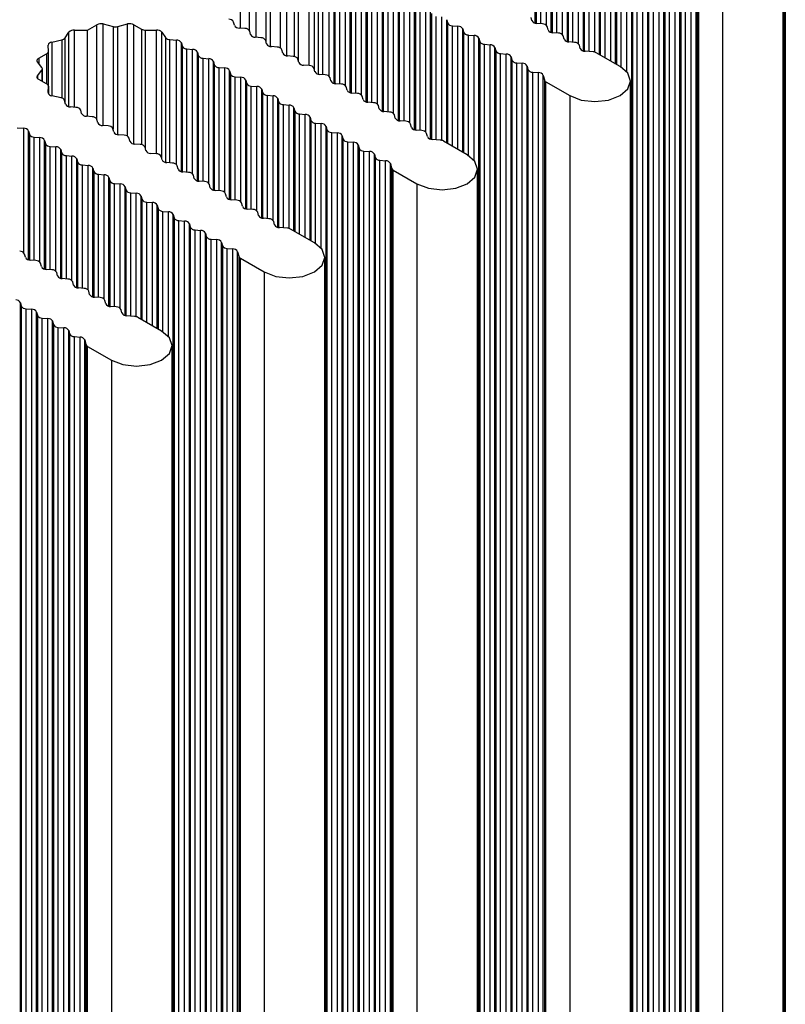
# Model space of a CAD drawing. Units: millimetres. Extents: x 5 to 292, y 5 to 205.
# Drawn here: x 274 to 278, y 135 to 140 of the extents above; entities that cross this region are included whole.
import ezdxf

# ---------------------------------------------------------------- set-up
doc = ezdxf.new("R2010")
doc.units = ezdxf.units.MM

msp = doc.modelspace()

# ---------------------------------------------------------------- linework, layer by layer
at = {"color": 7, "linetype": 'Continuous', "lineweight": 25}
for p, q in [((278.0172, 126.4871), (278.0172, 141.0099)), ((278.0212, 140.9935), (278.0212, 126.4708)), ((275.2837, 140.1743), (275.2837, 140.607)), ((277.2495, 126.0439), (277.2495, 140.5667)), ((277.2535, 140.5503), (277.2535, 126.0276)), ((277.2778, 126.0136), (277.2778, 140.5363)), ((277.3061, 126.0112), (277.3061, 140.534)), ((277.3303, 125.9972), (277.3303, 140.52)), ((277.3343, 140.5037), (277.3343, 125.9809)), ((277.3586, 125.9669), (277.3586, 140.4897)), ((277.3869, 125.9646), (277.3869, 140.4873)), ((277.4111, 125.9506), (277.4111, 140.4734)), ((277.4152, 140.457), (277.4152, 125.9343)), ((277.4394, 125.9203), (277.4394, 140.443)), ((277.4677, 125.9179), (277.4677, 140.4407)), ((277.4919, 125.9039), (277.4919, 140.4267)), ((277.496, 140.4104), (277.496, 125.8876)), ((277.5202, 125.8736), (277.5202, 140.3964)), ((277.5485, 125.8713), (277.5485, 140.394)), ((277.5727, 125.8573), (277.5727, 140.38)), ((277.5785, 140.3569), (277.5785, 125.8342)), ((277.5865, 125.8248), (277.5865, 140.3476)), ((278.0109, 125.8287), (278.0109, 140.3515)), ((277.7061, 140.2786), (277.7061, 125.7558)), ((276.3201, 140.2168), (276.3242, 140.2004)), ((276.7484, 140.2121), (276.7444, 140.2284)), ((274.4493, 140.1647), (274.516, 140.1638)), ((274.516, 140.1638), (274.5621, 140.1917)), ((274.516, 139.7311), (274.516, 140.1638)), ((274.5943, 140.1954), (274.6439, 140.1827)), ((274.6669, 140.1827), (274.7165, 140.1954)), ((274.7487, 140.1917), (274.7861, 140.1691)), ((274.8074, 140.164), (274.8616, 140.1647)), ((275.2534, 140.1888), (275.2494, 140.2051)), ((275.306, 140.1724), (275.2777, 140.1748)), ((276.3484, 140.1864), (276.3767, 140.1841)), ((276.401, 140.1701), (276.405, 140.1538)), ((276.801, 140.1958), (276.7727, 140.1981)), ((276.8293, 140.1655), (276.8252, 140.1818)), ((274.3356, 140.1043), (274.3861, 140.1156)), ((274.4024, 140.125), (274.422, 140.1542)), ((274.8889, 140.1542), (274.907, 140.1272)), ((274.9296, 140.1169), (274.9625, 140.1141)), ((275.3342, 140.1421), (275.3302, 140.1585)), ((275.3868, 140.1258), (275.3585, 140.1281)), ((276.4292, 140.1398), (276.4575, 140.1375)), ((276.4818, 140.1235), (276.4858, 140.1071)), ((276.4818, 125.6007), (276.4818, 140.1235)), ((276.8818, 140.1491), (276.8535, 140.1515)), ((276.9101, 140.1188), (276.906, 140.1351)), ((274.3186, 140.0573), (274.3173, 140.0885)), ((274.9867, 140.1001), (274.9908, 140.0838)), ((275.015, 140.0698), (275.0433, 140.0675)), ((275.4151, 140.0955), (275.411, 140.1118)), ((275.4676, 140.0791), (275.4393, 140.0815)), ((275.4959, 140.0488), (275.4918, 140.0652)), ((276.4858, 140.1071), (276.4858, 125.5844)), ((276.5101, 140.0931), (276.5383, 140.0908)), ((276.5101, 125.5704), (276.5101, 140.0931)), ((276.5383, 125.568), (276.5383, 140.0908)), ((276.5626, 140.0768), (276.5666, 140.0605)), ((276.5626, 125.5541), (276.5626, 140.0768)), ((276.9626, 140.1025), (276.9343, 140.1048)), ((276.9909, 140.0721), (276.9868, 140.0885)), ((274.2706, 140.0234), (274.3097, 140.045)), ((274.3186, 139.8821), (274.3186, 140.0569)), ((275.0676, 140.0535), (275.0716, 140.0372)), ((275.0958, 140.0232), (275.1241, 140.0208)), ((275.5484, 140.0325), (275.5201, 140.0348)), ((275.5767, 140.0022), (275.5726, 140.0185)), ((276.5666, 140.0605), (276.5666, 125.5377)), ((276.5909, 140.0465), (276.6192, 140.0442)), ((276.5909, 125.5237), (276.5909, 140.0465)), ((276.6192, 125.5214), (276.6192, 140.0442)), ((276.6434, 140.0302), (276.6474, 140.0138)), ((276.6434, 125.5074), (276.6434, 140.0302)), ((277.0552, 140.0548), (277.0151, 140.0582)), ((277.1909, 139.9812), (277.0714, 140.0502)), ((274.286, 139.9762), (274.2642, 140.0048)), ((274.2885, 139.9058), (274.2885, 139.9695)), ((275.1484, 140.0068), (275.1524, 139.9905)), ((275.1767, 139.9765), (275.2049, 139.9742)), ((275.6292, 139.9858), (275.6009, 139.9882)), ((275.6575, 139.9555), (275.6534, 139.9718)), ((276.6474, 140.0138), (276.6474, 125.4911)), ((276.6717, 139.9998), (276.7, 139.9975)), ((276.6717, 125.4771), (276.6717, 139.9998)), ((276.7, 125.4747), (276.7, 139.9975)), ((276.7242, 139.9835), (276.7282, 139.9672)), ((276.7242, 125.4607), (276.7242, 139.9835)), ((276.7282, 139.9672), (276.7282, 125.4444)), ((274.2642, 139.9342), (274.286, 139.9629)), ((275.2292, 139.9602), (275.2332, 139.9439)), ((275.2575, 139.9299), (275.2857, 139.9275)), ((275.71, 139.9392), (275.6817, 139.9415)), ((275.7383, 139.9089), (275.7343, 139.9252)), ((276.7525, 139.9532), (276.7808, 139.9509)), ((276.7525, 125.4304), (276.7525, 139.9532)), ((276.7808, 125.4281), (276.7808, 139.9509)), ((276.805, 139.9369), (276.8107, 139.9137)), ((276.805, 125.4141), (276.805, 139.9369)), ((274.3097, 139.8941), (274.2706, 139.9157)), ((274.3173, 139.8505), (274.3186, 139.8818)), ((274.3186, 139.8453), (274.3186, 139.8821)), ((275.31, 139.9135), (275.314, 139.8972)), ((275.3383, 139.8832), (275.3666, 139.8809)), ((275.3908, 139.8669), (275.3948, 139.8506)), ((275.7908, 139.8925), (275.7625, 139.8949)), ((275.8191, 139.8622), (275.8151, 139.8785)), ((276.8107, 139.9137), (276.8107, 125.391)), ((276.8188, 139.9044), (276.9384, 139.8354)), ((276.8188, 125.3816), (276.8188, 139.9044)), ((277.2432, 125.3855), (277.2432, 139.9083)), ((274.3822, 139.8243), (274.3356, 139.8347)), ((275.4191, 139.8366), (275.4474, 139.8342)), ((275.4716, 139.8202), (275.4757, 139.8039)), ((275.8716, 139.8459), (275.8434, 139.8482)), ((275.8999, 139.8156), (275.8959, 139.8319)), ((276.9384, 139.8354), (276.9384, 125.3126)), ((274.4049, 139.7922), (274.4002, 139.8113)), ((274.4574, 139.7759), (274.4291, 139.7782)), ((275.4999, 139.7899), (275.5282, 139.7876)), ((275.5524, 139.7736), (275.5565, 139.7572)), ((275.9525, 139.7992), (275.9242, 139.8016)), ((275.9807, 139.7689), (275.9767, 139.7852)), ((274.4857, 139.7456), (274.4817, 139.7619)), ((274.5382, 139.7293), (274.51, 139.7316)), ((275.5807, 139.7433), (275.609, 139.7409)), ((275.6332, 139.7269), (275.6373, 139.7106)), ((276.0333, 139.7526), (276.005, 139.7549)), ((276.0615, 139.7223), (276.0575, 139.7386)), ((274.1618, 139.6737), (274.1948, 139.6709)), ((274.5665, 139.6989), (274.5625, 139.7153)), ((274.619, 139.6826), (274.5908, 139.6849)), ((275.6615, 139.6966), (275.6898, 139.6943)), ((275.7141, 139.6803), (275.7181, 139.6639)), ((275.7141, 125.1575), (275.7141, 139.6803)), ((276.1141, 139.7059), (276.0858, 139.7083)), ((276.1424, 139.6756), (276.1383, 139.6919)), ((274.219, 139.6569), (274.2231, 139.6406)), ((274.2473, 139.6266), (274.2756, 139.6243)), ((274.6473, 139.6523), (274.6433, 139.6686)), ((274.6999, 139.636), (274.6716, 139.6383)), ((274.7281, 139.6056), (274.7241, 139.622)), ((275.7181, 139.6639), (275.7181, 125.1412)), ((275.7423, 139.6499), (275.7706, 139.6476)), ((275.7423, 125.1272), (275.7423, 139.6499)), ((275.7706, 125.1249), (275.7706, 139.6476)), ((275.7949, 139.6336), (275.7989, 139.6173)), ((275.7949, 125.1109), (275.7949, 139.6336)), ((276.1949, 139.6593), (276.1666, 139.6616)), ((276.2232, 139.629), (276.2191, 139.6453)), ((274.2998, 139.6103), (274.3039, 139.594)), ((274.3281, 139.58), (274.3564, 139.5776)), ((274.7807, 139.5893), (274.7524, 139.5916)), ((274.809, 139.559), (274.8049, 139.5753)), ((275.7989, 139.6173), (275.7989, 125.0945)), ((275.8231, 139.6033), (275.8514, 139.601)), ((275.8231, 125.0805), (275.8231, 139.6033)), ((275.8514, 125.0782), (275.8514, 139.601)), ((275.8757, 139.587), (275.8797, 139.5706)), ((275.8757, 125.0642), (275.8757, 139.587)), ((275.8797, 139.5706), (275.8797, 125.0479)), ((276.2875, 139.6117), (276.2474, 139.615)), ((276.4232, 139.538), (276.3036, 139.607)), ((274.3807, 139.5636), (274.3847, 139.5473)), ((274.4089, 139.5333), (274.4372, 139.531)), ((274.8615, 139.5426), (274.8332, 139.545)), ((274.8898, 139.5123), (274.8857, 139.5287)), ((275.904, 139.5566), (275.9322, 139.5543)), ((275.904, 125.0339), (275.904, 139.5566)), ((275.9322, 125.0316), (275.9322, 139.5543)), ((275.9565, 139.5403), (275.9605, 139.524)), ((275.9565, 125.0176), (275.9565, 139.5403)), ((275.9605, 139.524), (275.9605, 125.0012)), ((274.4615, 139.517), (274.4655, 139.5007)), ((274.4897, 139.4867), (274.518, 139.4843)), ((274.9423, 139.496), (274.914, 139.4983)), ((274.9706, 139.4657), (274.9665, 139.482)), ((275.9848, 139.51), (276.0131, 139.5077)), ((275.9848, 124.9872), (275.9848, 139.51)), ((276.0131, 124.9849), (276.0131, 139.5077)), ((276.0373, 139.4937), (276.043, 139.4705)), ((276.0373, 124.9709), (276.0373, 139.4937)), ((274.5423, 139.4703), (274.5463, 139.454)), ((274.5706, 139.44), (274.5988, 139.4377)), ((274.6231, 139.4237), (274.6271, 139.4074)), ((275.0231, 139.4493), (274.9948, 139.4517)), ((275.0514, 139.419), (275.0474, 139.4353)), ((276.043, 139.4705), (276.043, 124.9478)), ((276.0511, 139.4612), (276.1706, 139.3922)), ((276.0511, 124.9384), (276.0511, 139.4612)), ((276.4755, 124.9423), (276.4755, 139.4651)), ((274.6514, 139.3934), (274.6797, 139.391)), ((274.7039, 139.377), (274.7079, 139.3607)), ((275.1039, 139.4027), (275.0756, 139.405)), ((275.1322, 139.3724), (275.1282, 139.3887)), ((276.1706, 139.3922), (276.1706, 124.8694)), ((274.7322, 139.3467), (274.7605, 139.3444)), ((274.7847, 139.3304), (274.7888, 139.3141)), ((275.1847, 139.356), (275.1564, 139.3584)), ((275.213, 139.3257), (275.209, 139.342)), ((274.813, 139.3001), (274.8413, 139.2977)), ((274.8655, 139.2837), (274.8696, 139.2674)), ((275.2655, 139.3094), (275.2373, 139.3117)), ((275.2938, 139.2791), (275.2898, 139.2954)), ((274.8938, 139.2534), (274.9221, 139.2511)), ((274.9463, 139.2371), (274.9504, 139.2207)), ((274.9463, 124.7143), (274.9463, 139.2371)), ((275.3464, 139.2627), (275.3181, 139.2651)), ((275.3746, 139.2324), (275.3706, 139.2487)), ((274.9504, 139.2207), (274.9504, 124.698)), ((274.9746, 139.2068), (275.0029, 139.2044)), ((274.9746, 124.684), (274.9746, 139.2068)), ((275.0029, 124.6817), (275.0029, 139.2044)), ((275.0271, 139.1904), (275.0312, 139.1741)), ((275.0271, 124.6677), (275.0271, 139.1904)), ((275.0312, 139.1741), (275.0312, 124.6513)), ((275.4272, 139.2161), (275.3989, 139.2184)), ((275.4555, 139.1858), (275.4514, 139.2021)), ((275.0554, 139.1601), (275.0837, 139.1578)), ((275.0554, 124.6373), (275.0554, 139.1601)), ((275.0837, 124.635), (275.0837, 139.1578)), ((275.108, 139.1438), (275.112, 139.1274)), ((275.108, 124.621), (275.108, 139.1438)), ((275.112, 139.1274), (275.112, 124.6047)), ((275.5198, 139.1685), (275.4797, 139.1718)), ((275.6555, 139.0948), (275.5359, 139.1638)), ((275.1362, 139.1135), (275.1645, 139.1111)), ((275.1362, 124.5907), (275.1362, 139.1135)), ((275.1645, 124.5884), (275.1645, 139.1111)), ((275.1888, 139.0971), (275.1928, 139.0808)), ((275.1888, 124.5744), (275.1888, 139.0971)), ((275.1928, 139.0808), (275.1928, 124.558)), ((274.2029, 139.0225), (274.1988, 139.0388)), ((275.2171, 139.0668), (275.2453, 139.0645)), ((275.2171, 124.544), (275.2171, 139.0668)), ((275.2453, 124.5417), (275.2453, 139.0645)), ((275.2696, 139.0505), (275.2753, 139.0273)), ((275.2696, 124.5277), (275.2696, 139.0505)), ((275.2753, 139.0273), (275.2753, 124.5046)), ((274.2554, 139.0062), (274.2271, 139.0085)), ((274.2837, 138.9758), (274.2796, 138.9922)), ((275.2834, 139.018), (275.4029, 138.949)), ((275.2834, 124.4952), (275.2834, 139.018)), ((275.7078, 124.4991), (275.7078, 139.0219)), ((274.3362, 138.9595), (274.3079, 138.9618)), ((274.3645, 138.9292), (274.3604, 138.9455)), ((275.4029, 138.949), (275.4029, 124.4262)), ((274.417, 138.9128), (274.3887, 138.9152)), ((274.4453, 138.8825), (274.4413, 138.8989)), ((274.4978, 138.8662), (274.4695, 138.8685)), ((274.5261, 138.8359), (274.5221, 138.8522)), ((274.1786, 138.7939), (274.1827, 138.7776)), ((274.1786, 124.2711), (274.1786, 138.7939)), ((274.5786, 138.8195), (274.5504, 138.8219)), ((274.6069, 138.7892), (274.6029, 138.8055)), ((274.1827, 138.7776), (274.1827, 124.2548)), ((274.2069, 138.7636), (274.2352, 138.7612)), ((274.2069, 124.2408), (274.2069, 138.7636)), ((274.2352, 124.2385), (274.2352, 138.7612)), ((274.2594, 138.7472), (274.2635, 138.7309)), ((274.2594, 124.2245), (274.2594, 138.7472)), ((274.2635, 138.7309), (274.2635, 124.2081)), ((274.6595, 138.7729), (274.6312, 138.7752)), ((274.6877, 138.7426), (274.6837, 138.7589)), ((274.7521, 138.7253), (274.712, 138.7286)), ((274.2877, 138.7169), (274.316, 138.7146)), ((274.2877, 124.1941), (274.2877, 138.7169)), ((274.316, 124.1918), (274.316, 138.7146)), ((274.3402, 138.7006), (274.3443, 138.6843)), ((274.3402, 124.1778), (274.3402, 138.7006)), ((274.3443, 138.6843), (274.3443, 124.1615)), ((274.8877, 138.6516), (274.7682, 138.7206)), ((274.3685, 138.6703), (274.3968, 138.6679)), ((274.3685, 124.1475), (274.3685, 138.6703)), ((274.3968, 124.1452), (274.3968, 138.6679)), ((274.4211, 138.6539), (274.4251, 138.6376)), ((274.4211, 124.1312), (274.4211, 138.6539)), ((274.4251, 138.6376), (274.4251, 124.1148)), ((274.4493, 138.6236), (274.4776, 138.6213)), ((274.4493, 124.1008), (274.4493, 138.6236)), ((274.4776, 124.0985), (274.4776, 138.6213)), ((274.5019, 138.6073), (274.5076, 138.5841)), ((274.5019, 124.0845), (274.5019, 138.6073)), ((274.5076, 138.5841), (274.5076, 124.0614)), ((274.5157, 138.5748), (274.6352, 138.5058)), ((274.5157, 124.0521), (274.5157, 138.5748)), ((274.9401, 124.0559), (274.9401, 138.5787)), ((274.6352, 138.5058), (274.6352, 123.983))]:
    msp.add_line(p, q, dxfattribs=at)
at = {"color": 8, "linetype": 'Continuous', "lineweight": 25}
for p, q in [((276.7646, 140.1995), (276.7646, 140.8466)), ((276.7687, 140.8302), (276.7687, 140.1986)), ((276.7929, 140.1964), (276.7929, 140.8162)), ((276.8212, 140.1882), (276.8212, 140.8139)), ((276.8454, 140.1528), (276.8454, 140.7999)), ((276.8495, 140.7836), (276.8495, 140.152)), ((276.8737, 140.1498), (276.8737, 140.7696)), ((276.902, 140.1415), (276.902, 140.7673)), ((276.9262, 140.1062), (276.9262, 140.7533)), ((276.9303, 140.7369), (276.9303, 140.1053)), ((276.9545, 140.1031), (276.9545, 140.7229)), ((276.9828, 140.0949), (276.9828, 140.7206)), ((277.007, 140.0595), (277.007, 140.7066)), ((277.0111, 140.6903), (277.0111, 140.0587)), ((277.0353, 140.0565), (277.0353, 140.6763)), ((277.0636, 140.0534), (277.0636, 140.674)), ((277.0879, 140.0407), (277.0879, 140.66)), ((275.3299, 140.1596), (275.3299, 140.6349)), ((275.362, 140.1278), (275.362, 140.6386)), ((275.4116, 140.6259), (275.4116, 140.1094)), ((275.4347, 140.0821), (275.4347, 140.6259)), ((275.4842, 140.0742), (275.4842, 140.6386)), ((275.5164, 140.0353), (275.5164, 140.6349)), ((275.5538, 140.6123), (275.5538, 140.0317)), ((277.0919, 140.6436), (277.0919, 140.0383)), ((277.1161, 140.0243), (277.1161, 140.6296)), ((277.1444, 140.008), (277.1444, 140.6273)), ((277.1687, 139.994), (277.1687, 140.6133)), ((275.5751, 140.0084), (275.5751, 140.6072)), ((275.6293, 139.9858), (275.6293, 140.6079)), ((275.6566, 139.9592), (275.6566, 140.5973)), ((275.6747, 140.5704), (275.6747, 139.9427)), ((275.6973, 139.9402), (275.6973, 140.56)), ((277.1727, 140.597), (277.1727, 139.9917)), ((277.197, 139.9775), (277.197, 140.583)), ((277.2252, 139.9533), (277.2252, 140.5807)), ((275.7302, 139.9316), (275.7302, 140.5573)), ((275.7545, 139.8963), (275.7545, 140.5433)), ((275.7585, 140.527), (275.7585, 139.8954)), ((275.7827, 139.8932), (275.7827, 140.513)), ((275.811, 139.8849), (275.811, 140.5107)), ((275.8353, 139.8496), (275.8353, 140.4967)), ((275.8393, 140.4804), (275.8393, 139.8487)), ((275.8636, 139.8466), (275.8636, 140.4664)), ((275.8918, 139.8383), (275.8918, 140.464)), ((275.9161, 139.803), (275.9161, 140.45)), ((275.9201, 140.4337), (275.9201, 139.8021)), ((275.9444, 139.7999), (275.9444, 140.4197)), ((275.9727, 139.7916), (275.9727, 140.4174)), ((275.9969, 139.7563), (275.9969, 140.4034)), ((276.0009, 140.387), (276.0009, 139.7554)), ((276.0252, 139.7533), (276.0252, 140.3731)), ((276.0535, 139.745), (276.0535, 140.3707)), ((276.0777, 139.7097), (276.0777, 140.3567)), ((276.0817, 140.3404), (276.0817, 139.7088)), ((276.106, 139.7066), (276.106, 140.3264)), ((276.1343, 139.6983), (276.1343, 140.3241)), ((276.1585, 139.663), (276.1585, 140.3101)), ((276.1626, 140.2937), (276.1626, 139.6621)), ((276.1868, 139.6599), (276.1868, 140.2797)), ((276.2151, 139.6517), (276.2151, 140.2774)), ((276.2393, 139.6164), (276.2393, 140.2634)), ((276.2434, 140.2471), (276.2434, 139.6155)), ((276.2676, 139.6133), (276.2676, 140.2331)), ((276.2959, 139.6102), (276.2959, 140.2308)), ((276.3201, 139.5975), (276.3201, 140.2168)), ((274.4493, 139.7766), (274.4493, 140.1647)), ((274.5621, 139.7164), (274.5621, 140.1917)), ((274.5943, 139.6846), (274.5943, 140.1954)), ((274.6439, 140.1827), (274.6439, 139.6662)), ((274.6669, 139.6389), (274.6669, 140.1827)), ((274.7165, 139.631), (274.7165, 140.1954)), ((274.7487, 139.5921), (274.7487, 140.1917)), ((274.7861, 140.1691), (274.7861, 139.5885)), ((274.8074, 139.5652), (274.8074, 140.164)), ((274.8616, 139.5426), (274.8616, 140.1647)), ((276.3242, 140.2004), (276.3242, 139.5951)), ((276.3484, 139.5811), (276.3484, 140.1864)), ((276.3767, 139.5648), (276.3767, 140.1841)), ((276.401, 139.5508), (276.401, 140.1701)), ((274.3861, 140.1156), (274.3861, 139.8232)), ((274.4024, 139.8024), (274.4024, 140.125)), ((274.422, 139.7794), (274.422, 140.1542)), ((274.8889, 139.516), (274.8889, 140.1542)), ((274.907, 140.1272), (274.907, 139.4995)), ((274.9296, 139.497), (274.9296, 140.1169)), ((274.9625, 139.4884), (274.9625, 140.1141)), ((276.405, 140.1538), (276.405, 139.5485)), ((276.4292, 139.5343), (276.4292, 140.1398)), ((276.4575, 139.5101), (276.4575, 140.1375)), ((274.3356, 140.1043), (274.3356, 139.8347)), ((274.9867, 139.4531), (274.9867, 140.1001)), ((274.9908, 140.0838), (274.9908, 139.4522)), ((275.015, 139.45), (275.015, 140.0698)), ((275.0433, 139.4417), (275.0433, 140.0675)), ((274.2706, 140.0234), (274.2706, 139.9964)), ((274.3097, 140.045), (274.3097, 139.8941)), ((275.0676, 139.4064), (275.0676, 140.0535)), ((275.0716, 140.0372), (275.0716, 139.4055)), ((275.0958, 139.4034), (275.0958, 140.0232)), ((275.1241, 139.3951), (275.1241, 140.0208)), ((275.1484, 139.3598), (275.1484, 140.0068)), ((275.1524, 139.9905), (275.1524, 139.3589)), ((275.1767, 139.3567), (275.1767, 139.9765)), ((275.2049, 139.3484), (275.2049, 139.9742)), ((274.2642, 139.9342), (274.2642, 139.9209)), ((274.286, 139.9629), (274.286, 139.9071)), ((275.2292, 139.3131), (275.2292, 139.9602)), ((275.2332, 139.9439), (275.2332, 139.3122)), ((275.2575, 139.3101), (275.2575, 139.9299)), ((275.2857, 139.3018), (275.2857, 139.9275)), ((274.3186, 139.8818), (274.3186, 139.8453)), ((275.31, 139.2665), (275.31, 139.9135)), ((275.314, 139.8972), (275.314, 139.2656)), ((275.3383, 139.2634), (275.3383, 139.8832)), ((275.3666, 139.2551), (275.3666, 139.8809)), ((275.3908, 139.2198), (275.3908, 139.8669)), ((274.3173, 139.8505), (274.3173, 139.8498)), ((275.3948, 139.8506), (275.3948, 139.2189)), ((275.4191, 139.2168), (275.4191, 139.8366)), ((275.4474, 139.2085), (275.4474, 139.8342)), ((275.4716, 139.1732), (275.4716, 139.8202)), ((275.4757, 139.8039), (275.4757, 139.1723)), ((275.4999, 139.1701), (275.4999, 139.7899)), ((275.5282, 139.167), (275.5282, 139.7876)), ((275.5524, 139.1543), (275.5524, 139.7736)), ((275.5565, 139.7572), (275.5565, 139.1519)), ((275.5807, 139.1379), (275.5807, 139.7433)), ((275.609, 139.1216), (275.609, 139.7409)), ((275.6332, 139.1076), (275.6332, 139.7269)), ((274.1948, 139.0452), (274.1948, 139.6709)), ((275.6373, 139.7106), (275.6373, 139.1053)), ((275.6615, 139.0911), (275.6615, 139.6966)), ((275.6898, 139.067), (275.6898, 139.6943)), ((274.219, 139.0099), (274.219, 139.6569)), ((274.2231, 139.6406), (274.2231, 139.009)), ((274.2473, 139.0068), (274.2473, 139.6266)), ((274.2756, 138.9986), (274.2756, 139.6243)), ((274.2998, 138.9632), (274.2998, 139.6103)), ((274.3039, 139.594), (274.3039, 138.9623)), ((274.3281, 138.9602), (274.3281, 139.58)), ((274.3564, 138.9519), (274.3564, 139.5776)), ((274.3807, 138.9166), (274.3807, 139.5636)), ((274.3847, 139.5473), (274.3847, 138.9157)), ((274.4089, 138.9135), (274.4089, 139.5333)), ((274.4372, 138.9052), (274.4372, 139.531)), ((274.4615, 138.8699), (274.4615, 139.517)), ((274.4655, 139.5007), (274.4655, 138.869)), ((274.4897, 138.8669), (274.4897, 139.4867)), ((274.518, 138.8586), (274.518, 139.4843)), ((274.5423, 138.8233), (274.5423, 139.4703)), ((274.5463, 139.454), (274.5463, 138.8224)), ((274.5706, 138.8202), (274.5706, 139.44)), ((274.5988, 138.8119), (274.5988, 139.4377)), ((274.6231, 138.7766), (274.6231, 139.4237)), ((274.6271, 139.4074), (274.6271, 138.7757)), ((274.6514, 138.7736), (274.6514, 139.3934)), ((274.6797, 138.7653), (274.6797, 139.391)), ((274.7039, 138.73), (274.7039, 139.377)), ((274.7079, 139.3607), (274.7079, 138.7291)), ((274.7322, 138.7269), (274.7322, 139.3467)), ((274.7605, 138.7238), (274.7605, 139.3444)), ((274.7847, 138.7111), (274.7847, 139.3304)), ((274.7888, 139.3141), (274.7888, 138.7087)), ((274.813, 138.6948), (274.813, 139.3001)), ((274.8413, 138.6784), (274.8413, 139.2977)), ((274.8655, 138.6644), (274.8655, 139.2837)), ((274.8696, 139.2674), (274.8696, 138.6621)), ((274.8938, 138.6479), (274.8938, 139.2534)), ((274.9221, 138.6238), (274.9221, 139.2511))]:
    msp.add_line(p, q, dxfattribs=at)
at = {"color": 7, "linetype": 'Continuous', "lineweight": 25, "flags": 128}
for points in [[(274.2642, 140.0048), (274.2627, 140.0072), (274.2619, 140.0096), (274.2618, 140.0122), (274.2623, 140.0147), (274.2635, 140.0171), (274.2653, 140.0194), (274.2677, 140.0215), (274.2706, 140.0234)], [(276.9384, 139.8354), (276.9963, 139.813), (277.0646, 139.8052), (277.133, 139.813), (277.1909, 139.8354), (277.2296, 139.8688), (277.2432, 139.9083), (277.2296, 139.9477), (277.1909, 139.9812)], [(274.2706, 139.9157), (274.2677, 139.9175), (274.2653, 139.9196), (274.2635, 139.9219), (274.2623, 139.9244), (274.2618, 139.9269), (274.2619, 139.9294), (274.2627, 139.9319), (274.2642, 139.9342)], [(276.1706, 139.3922), (276.2286, 139.3698), (276.2969, 139.362), (276.3652, 139.3698), (276.4232, 139.3922), (276.4619, 139.4256), (276.4755, 139.4651), (276.4619, 139.5045), (276.4232, 139.538)], [(275.4029, 138.949), (275.4609, 138.9267), (275.5292, 138.9188), (275.5975, 138.9267), (275.6555, 138.949), (275.6942, 138.9824), (275.7078, 139.0219), (275.6942, 139.0613), (275.6555, 139.0948)], [(274.6352, 138.5058), (274.6931, 138.4835), (274.7615, 138.4756), (274.8298, 138.4835), (274.8877, 138.5058), (274.9265, 138.5393), (274.9401, 138.5787), (274.9265, 138.6182), (274.8877, 138.6516)]]:
    msp.add_lwpolyline(points, dxfattribs=at)
at = {"color": 7, "linetype": 'Continuous', "lineweight": 25}
for centre, radius, start, end in [((275.2265, 140.1934), 0.0257, 27.002, 93.0034), ((274.4462, 140.1319), 0.0329, 84.7342, 137.4499), ((274.5829, 140.1525), 0.0443, 75.1167, 117.9883), ((274.6554, 140.2292), 0.0479, 256.059, 283.9431), ((274.7279, 140.1525), 0.0443, 62.0085, 104.8914), ((274.806, 140.2051), 0.0411, 241.1002, 272.004), ((274.8646, 140.1319), 0.0329, 42.5567, 95.2566), ((275.2763, 140.2004), 0.0257, 206.9968, 273.0085), ((275.3073, 140.1468), 0.0257, 26.9996, 93.0058), ((276.3471, 140.2121), 0.0257, 207.0086, 272.9968), ((276.3781, 140.1584), 0.0257, 27.0016, 93.0038), ((276.7713, 140.2238), 0.0257, 207.004, 273.0013), ((276.8023, 140.1701), 0.0257, 26.999, 93.0064), ((276.8522, 140.1771), 0.0257, 206.999, 273.0064), ((274.3819, 140.1416), 0.0264, 279.0737, 320.921), ((274.9298, 140.1472), 0.0303, 221.1715, 269.5554), ((274.9638, 140.0885), 0.0257, 26.9977, 93.0076), ((275.3571, 140.1538), 0.0257, 206.9926, 273.0128), ((275.3881, 140.1001), 0.0257, 27.002, 93.0034), ((276.4279, 140.1655), 0.0257, 206.9998, 273.0056), ((276.4589, 140.1118), 0.0257, 27.004, 93.0013), ((276.8831, 140.1235), 0.0257, 27.004, 93.0013), ((276.933, 140.1305), 0.0257, 207.004, 273.0013), ((274.3365, 140.0848), 0.0195, 92.6669, 168.9888), ((275.0137, 140.0955), 0.0257, 206.9944, 273.011), ((275.0447, 140.0418), 0.0257, 26.9996, 93.0058), ((275.4379, 140.1071), 0.0257, 206.9944, 273.011), ((275.4689, 140.0535), 0.0257, 26.9996, 93.0058), ((276.5087, 140.1188), 0.0257, 207.0016, 273.0038), ((276.5397, 140.0651), 0.0257, 27.0016, 93.0038), ((276.9639, 140.0768), 0.0257, 27.0016, 93.0038), ((277.0138, 140.0838), 0.0257, 206.9998, 273.0056), ((274.3042, 140.0583), 0.0144, 292.6643, 356.0228), ((275.0945, 140.0488), 0.0257, 206.9968, 273.0085), ((275.1255, 139.9952), 0.0257, 26.9969, 93.0084), ((275.5188, 140.0605), 0.0257, 206.9926, 273.0128), ((275.5497, 140.0068), 0.0257, 26.9977, 93.0076), ((276.5895, 140.0722), 0.0257, 206.9998, 273.0056), ((276.6205, 140.0185), 0.0257, 26.9998, 93.0056), ((277.0527, 140.0158), 0.0392, 61.5014, 86.3019), ((274.278, 139.9695), 0.0104, 320.3649, 39.6351), ((275.1753, 140.0022), 0.0257, 206.9944, 273.011), ((275.2063, 139.9485), 0.0257, 27.002, 93.0034), ((275.5996, 140.0138), 0.0257, 206.9944, 273.011), ((275.6305, 139.9602), 0.0257, 26.9996, 93.0058), ((276.6703, 140.0255), 0.0257, 207.0016, 273.0038), ((276.7013, 139.9718), 0.0257, 27.0016, 93.0038), ((276.7511, 139.9788), 0.0257, 207.004, 273.0013), ((275.2561, 139.9555), 0.0257, 206.9968, 273.0085), ((275.2871, 139.9019), 0.0257, 26.9969, 93.0084), ((275.6804, 139.9672), 0.0257, 206.9968, 273.0085), ((275.7114, 139.9135), 0.0257, 26.9977, 93.0076), ((276.7821, 139.9252), 0.0257, 26.999, 93.0064), ((274.3042, 139.8808), 0.0144, 3.9994, 67.3135), ((275.3369, 139.9089), 0.0257, 206.9917, 273.0136), ((275.3679, 139.8552), 0.0257, 27.002, 93.0034), ((275.7612, 139.9205), 0.0257, 206.9944, 273.011), ((275.7922, 139.8669), 0.0257, 27.0065, 92.9988), ((276.8259, 139.9187), 0.0159, 198.0716, 243.7134), ((274.3365, 139.8542), 0.0195, 191.0241, 267.3241), ((274.38, 139.8023), 0.0221, 23.8327, 84.161), ((275.4177, 139.8622), 0.0257, 206.9968, 273.0085), ((275.4487, 139.8086), 0.0257, 26.9996, 93.0058), ((275.842, 139.8739), 0.0257, 206.9968, 273.0085), ((275.873, 139.8202), 0.0257, 26.9969, 93.0084), ((274.4278, 139.8039), 0.0257, 206.9969, 273.0084), ((274.4588, 139.7502), 0.0257, 27.002, 93.0034), ((275.4986, 139.8156), 0.0257, 206.9917, 273.0136), ((275.5295, 139.7619), 0.0257, 27.002, 93.0034), ((275.9228, 139.8272), 0.0257, 206.9944, 273.011), ((275.9538, 139.7736), 0.0257, 27.002, 93.0034), ((276.0036, 139.7806), 0.0257, 206.9968, 273.0085), ((274.5086, 139.7573), 0.0257, 207.002, 273.0034), ((274.5396, 139.7036), 0.0257, 26.9996, 93.0058), ((275.5794, 139.7689), 0.0257, 207.0014, 273.004), ((275.6103, 139.7153), 0.0257, 26.9996, 93.0058), ((276.0346, 139.7269), 0.0257, 26.9969, 93.0084), ((276.0844, 139.7339), 0.0257, 206.9917, 273.0136), ((274.1961, 139.6453), 0.0257, 26.9977, 93.0076), ((274.5894, 139.7106), 0.0257, 206.9977, 273.0076), ((274.6204, 139.6569), 0.0257, 27.002, 93.0034), ((275.6602, 139.7223), 0.0257, 206.9926, 273.0128), ((275.6912, 139.6686), 0.0257, 27.002, 93.0034), ((276.1154, 139.6803), 0.0257, 27.002, 93.0034), ((276.1653, 139.6873), 0.0257, 206.9968, 273.0085), ((274.246, 139.6523), 0.0257, 206.9996, 273.0058), ((274.2769, 139.5986), 0.0257, 26.9996, 93.0058), ((274.6702, 139.6639), 0.0257, 206.9996, 273.0058), ((274.7012, 139.6103), 0.0257, 26.9996, 93.0058), ((275.741, 139.6756), 0.0257, 206.9944, 273.011), ((275.772, 139.622), 0.0257, 26.9996, 93.0058), ((276.1962, 139.6336), 0.0257, 26.9996, 93.0058), ((276.2461, 139.6406), 0.0257, 206.9926, 273.0128), ((274.3268, 139.6056), 0.0257, 207.002, 273.0034), ((274.3578, 139.552), 0.0257, 26.9969, 93.0084), ((274.751, 139.6173), 0.0257, 206.9977, 273.0076), ((274.782, 139.5636), 0.0257, 26.9977, 93.0076), ((275.8218, 139.629), 0.0257, 206.9926, 273.0128), ((275.8528, 139.5753), 0.0257, 26.9977, 93.0076), ((275.9026, 139.5823), 0.0257, 206.9944, 273.011), ((276.285, 139.5726), 0.0392, 61.5038, 86.2953), ((274.4076, 139.559), 0.0257, 206.9996, 273.0058), ((274.4386, 139.5053), 0.0257, 27.002, 93.0034), ((274.8319, 139.5706), 0.0257, 206.9996, 273.0058), ((274.8628, 139.517), 0.0257, 26.9996, 93.0058), ((275.9336, 139.5287), 0.0257, 26.9996, 93.0058), ((275.9834, 139.5357), 0.0257, 206.9968, 273.0085), ((274.4884, 139.5123), 0.0257, 207.002, 273.0034), ((274.5194, 139.4587), 0.0257, 26.9969, 93.0084), ((274.9127, 139.524), 0.0257, 207.002, 273.0034), ((274.9436, 139.4703), 0.0257, 26.9977, 93.0076), ((276.0144, 139.482), 0.0257, 26.9969, 93.0084), ((274.5692, 139.4657), 0.0257, 206.9969, 273.0084), ((274.6002, 139.412), 0.0257, 27.002, 93.0034), ((274.9935, 139.4773), 0.0257, 206.9996, 273.0058), ((275.0245, 139.4237), 0.0257, 27.0065, 92.9988), ((276.0582, 139.4755), 0.0159, 198.0838, 243.7012), ((274.65, 139.419), 0.0257, 207.002, 273.0034), ((274.681, 139.3654), 0.0257, 26.9996, 93.0058), ((275.0743, 139.4307), 0.0257, 207.002, 273.0034), ((275.1053, 139.377), 0.0257, 26.9969, 93.0084), ((275.1551, 139.384), 0.0257, 206.9996, 273.0058), ((274.7308, 139.3724), 0.0257, 206.9969, 273.0084), ((274.7618, 139.3187), 0.0257, 27.002, 93.0034), ((275.1861, 139.3304), 0.0257, 27.002, 93.0034), ((275.2359, 139.3374), 0.0257, 207.002, 273.0034), ((274.8117, 139.3257), 0.0257, 207.0065, 272.9988), ((274.8426, 139.2721), 0.0257, 26.9996, 93.0058), ((275.2669, 139.2837), 0.0257, 26.9969, 93.0084), ((275.3167, 139.2907), 0.0257, 206.9969, 273.0084), ((274.8925, 139.2791), 0.0257, 206.9977, 273.0076), ((274.9234, 139.2254), 0.0257, 27.002, 93.0034), ((275.3477, 139.2371), 0.0257, 27.002, 93.0034), ((275.3975, 139.2441), 0.0257, 207.002, 273.0034), ((274.9733, 139.2324), 0.0257, 206.9996, 273.0058), ((275.0043, 139.1788), 0.0257, 26.9996, 93.0058), ((275.0541, 139.1858), 0.0257, 206.9977, 273.0076), ((275.4285, 139.1904), 0.0257, 26.9996, 93.0058), ((275.4783, 139.1974), 0.0257, 206.9977, 273.0076), ((275.0851, 139.1321), 0.0257, 26.9977, 93.0076), ((275.1349, 139.1391), 0.0257, 206.9996, 273.0058), ((275.5172, 139.1294), 0.0392, 61.5083, 86.2951), ((275.1659, 139.0855), 0.0257, 26.9996, 93.0058), ((275.2157, 139.0925), 0.0257, 207.002, 273.0034), ((274.1759, 139.0271), 0.0257, 26.9926, 93.0128), ((275.2467, 139.0388), 0.0257, 26.9969, 93.0084), ((275.2904, 139.0323), 0.0159, 198.0838, 243.7012), ((274.2258, 139.0341), 0.0257, 206.9996, 273.0058), ((274.2567, 138.9805), 0.0257, 27.0014, 93.004), ((274.3066, 138.9875), 0.0257, 207.002, 273.0034), ((274.3376, 138.9338), 0.0257, 26.9917, 93.0136), ((274.3874, 138.9408), 0.0257, 206.9996, 273.0058), ((274.4184, 138.8872), 0.0257, 26.9968, 93.0085), ((274.4682, 138.8942), 0.0257, 207.002, 273.0034), ((274.4992, 138.8405), 0.0257, 26.9917, 93.0136), ((274.549, 138.8475), 0.0257, 206.9969, 273.0084), ((274.1557, 138.7822), 0.0257, 26.9968, 93.0085), ((274.58, 138.7939), 0.0257, 26.9968, 93.0085), ((274.6298, 138.8009), 0.0257, 207.002, 273.0034), ((274.2056, 138.7892), 0.0257, 206.9996, 273.0058), ((274.2365, 138.7356), 0.0257, 26.9944, 93.011), ((274.2864, 138.7426), 0.0257, 206.9977, 273.0076), ((274.6608, 138.7472), 0.0257, 26.9944, 93.011), ((274.7106, 138.7542), 0.0257, 206.9977, 273.0076), ((274.3174, 138.6889), 0.0257, 26.9926, 93.0128), ((274.3672, 138.6959), 0.0257, 206.9996, 273.0058), ((274.7495, 138.6862), 0.0392, 61.5083, 86.2951), ((274.3982, 138.6423), 0.0257, 26.9944, 93.011), ((274.448, 138.6493), 0.0257, 207.002, 273.0034), ((274.479, 138.5956), 0.0257, 26.9917, 93.0136), ((274.5227, 138.5891), 0.0159, 198.0856, 243.7073)]:
    msp.add_arc(centre, radius, start, end, dxfattribs=at)

doc.saveas('drawing.dxf')
